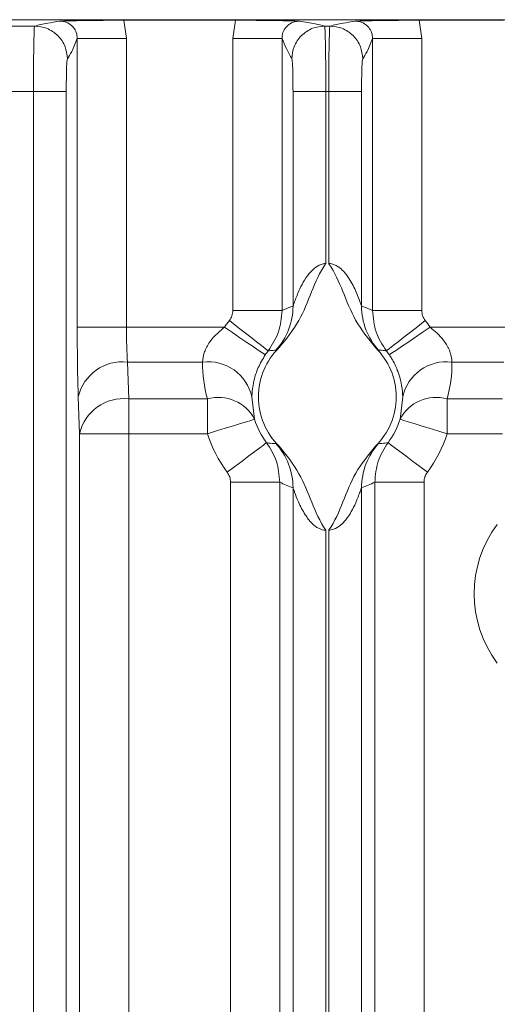
# Model space of a CAD drawing. Units: millimetres. Extents: x 261 to 855, y 321 to 741.
# Drawn here: x 678 to 693, y 599 to 629 of the extents above; entities that cross this region are included whole.
import ezdxf

# ---------------------------------------------------------------- set-up
doc = ezdxf.new("R2010")
doc.units = ezdxf.units.MM
doc.layers.get('0').update_dxf_attribs({"lineweight": 25})

msp = doc.modelspace()

# ---------------------------------------------------------------- linework, layer by layer
at = {"color": 7, "linetype": 'Continuous', "lineweight": 15}
for p, q in [((694.06012, 629.13817), (674.68759, 629.13817)), ((674.8802, 628.94556), (678.7674, 628.94556)), ((681.48949, 629.12072), (684.88584, 629.12072)), ((681.48949, 629.12072), (681.56636, 628.56733)), ((684.80897, 628.56733), (684.88584, 629.12072)), ((687.60793, 628.94556), (687.7674, 628.94556)), ((690.48949, 629.12072), (693.05874, 629.12072)), ((690.48949, 629.12072), (690.56636, 628.56733)), ((680.06727, 619.75949), (680.06727, 628.56733)), ((680.06727, 628.56733), (681.56636, 628.56733)), ((681.56636, 628.56733), (681.56636, 619.75949)), ((686.30806, 628.56733), (684.80897, 628.56733)), ((684.80897, 620.27123), (684.80897, 628.56733)), ((686.30806, 628.56733), (686.30806, 620.27123)), ((689.06727, 620.27123), (689.06727, 628.56733)), ((689.06727, 628.56733), (690.56636, 628.56733)), ((690.56636, 628.56733), (690.56636, 620.27123)), ((678.73309, 626.94586), (674.90593, 626.94586)), ((678.73309, 463.13817), (678.73309, 626.94586)), ((679.73248, 626.94586), (679.73248, 463.13817)), ((686.64285, 620.40899), (686.64285, 626.94586)), ((687.64224, 626.94586), (687.64224, 621.70331)), ((687.73309, 626.94586), (687.64224, 626.94586)), ((687.73309, 621.70331), (687.73309, 626.94586)), ((688.73248, 626.94586), (688.73248, 620.40899)), ((686.30806, 620.27123), (684.80897, 620.27123)), ((689.06727, 620.27123), (690.56636, 620.27123)), ((680.06727, 619.75949), (681.56636, 619.75949)), ((681.56636, 619.75949), (684.55479, 619.75949)), ((690.82054, 619.75949), (693.09868, 619.75949)), ((681.59704, 618.69884), (681.6362, 617.57751)), ((683.88882, 618.69884), (681.59704, 618.69884)), ((693.07106, 618.69884), (691.48651, 618.69884)), ((680.13711, 616.51685), (680.09795, 617.63817)), ((681.6362, 617.57751), (684.0376, 617.57751)), ((681.6362, 617.57751), (681.6362, 616.51685)), ((684.0376, 616.51685), (684.0376, 617.57751)), ((685.38859, 617.63817), (685.47125, 616.95728)), ((689.90408, 616.95728), (689.98674, 617.63817)), ((691.33773, 617.57751), (693.03191, 617.57751)), ((691.33773, 617.57751), (691.33773, 616.51685)), ((680.13711, 463.13817), (680.13711, 616.51685)), ((680.13711, 616.51685), (681.6362, 616.51685)), ((681.6362, 616.51685), (681.6362, 463.13817)), ((684.0376, 616.51685), (681.6362, 616.51685)), ((693.02884, 616.51685), (691.33773, 616.51685)), ((686.23822, 615.03885), (684.73913, 615.03885)), ((684.73913, 572.73749), (684.73913, 615.03885)), ((686.23822, 615.03885), (686.23822, 572.73749)), ((686.64285, 572.90899), (686.64285, 614.86735)), ((688.73248, 614.86735), (688.73248, 572.90899)), ((689.13711, 572.73749), (689.13711, 615.03885)), ((689.13711, 615.03885), (690.6362, 615.03885)), ((690.6362, 615.03885), (690.6362, 572.73749)), ((687.64224, 613.57303), (687.64224, 574.20331)), ((687.73309, 574.20331), (687.73309, 613.57303))]:
    msp.add_line(p, q, dxfattribs=at)
at = {"color": 7, "linetype": 'Continuous', "lineweight": 15, "flags": 128}
for points in [[(685.8863, 619.04192), (685.86008, 619.06235), (685.79039, 619.11666), (685.67985, 619.2028), (685.5326, 619.31755), (685.35419, 619.45658), (685.15131, 619.61468), (684.9316, 619.78589), (684.70331, 619.9638)], [(689.48903, 619.04192), (689.51525, 619.06235), (689.58494, 619.11666), (689.69548, 619.2028), (689.84273, 619.31755), (690.02114, 619.45658), (690.22402, 619.61468), (690.44373, 619.78589), (690.67203, 619.9638)], [(685.79665, 618.91861), (685.76913, 618.93724), (685.69598, 618.98678), (685.57993, 619.06535), (685.42535, 619.17002), (685.23806, 619.29684), (685.02509, 619.44104), (684.79444, 619.59722), (684.55479, 619.75949)], [(689.57868, 618.91861), (689.6062, 618.93724), (689.67936, 618.98678), (689.7954, 619.06535), (689.94998, 619.17002), (690.13727, 619.29684), (690.35024, 619.44104), (690.58089, 619.59722), (690.82054, 619.75949)], [(685.47125, 616.95728), (685.43948, 616.94752), (685.35503, 616.92158), (685.22106, 616.88042), (685.04261, 616.8256), (684.8264, 616.75918), (684.58053, 616.68364), (684.31427, 616.60185), (684.0376, 616.51685)], [(689.90408, 616.95728), (689.93585, 616.94752), (690.0203, 616.92158), (690.15427, 616.88042), (690.33272, 616.8256), (690.54893, 616.75918), (690.7948, 616.68364), (691.06106, 616.60185), (691.33773, 616.51685)], [(685.83605, 616.2426), (685.80951, 616.2226), (685.73895, 616.16942), (685.62703, 616.08507), (685.47796, 615.97271), (685.29733, 615.83657), (685.09193, 615.68176), (684.86949, 615.51411), (684.63836, 615.33991)], [(689.53929, 616.2426), (689.56582, 616.2226), (689.63638, 616.16942), (689.7483, 616.08507), (689.89737, 615.97271), (690.078, 615.83657), (690.2834, 615.68176), (690.50584, 615.51411), (690.73697, 615.33991)]]:
    msp.add_lwpolyline(points, dxfattribs=at)
at = {"color": 7, "linetype": 'Continuous', "lineweight": 15}
for centre, radius, start, end in [((684.64327, 620.40795), 1.99958, 317.723668, 0.029967), ((690.73206, 620.40795), 1.99958, 179.970063, 222.27644), ((687.68767, 617.63817), 3.78351, 142.071806, 145.897459), ((687.68767, 617.63817), 3.78351, 34.102541, 37.928194), ((687.68767, 617.63817), 2.1, 134.260442, 225.739558), ((687.68767, 617.63817), 2.28374, 142.071806, 145.897459), ((687.68767, 617.63817), 2.1, 314.260442, 45.739558), ((687.68767, 617.63817), 2.28374, 34.102541, 37.928194), ((681.44302, 617.32682), 1.38063, 83.594891, 166.967023), ((684.05982, 617.34996), 1.35968, 12.238053, 97.22473), ((691.31552, 617.34995), 1.35968, 82.775345, 167.761872), ((681.48217, 616.20552), 1.38061, 83.59421, 166.967325), ((684.37114, 616.38143), 1.24172, 27.62966, 105.581323), ((691.0042, 616.38143), 1.24172, 74.418735, 152.370283), ((687.68767, 617.63817), 2.31865, 197.077266, 217.005445), ((687.68767, 617.63817), 2.31865, 322.994555, 342.922734), ((687.68767, 617.63817), 3.81842, 197.077266, 217.005445), ((687.68767, 617.63817), 3.81842, 322.994555, 342.922734), ((684.64323, 614.86839), 1.99963, 359.970319, 42.275833), ((690.7321, 614.86839), 1.99962, 137.724058, 180.029651), ((695.68767, 611.63817), 3.52361, 143.130941, 216.869059)]:
    msp.add_arc(centre, radius, start, end, dxfattribs=at)
for centre, major_axis, ratio, start_param, end_param in [((687.95759, 617.63817), (3.45876, 0), 0.86611334, 1.96072016, 2.06793652), ((687.41774, 617.63817), (3.45876, 0), 0.86611334, 1.07365613, 1.18087249), ((680.17203, 619.75949), (0, 3), 0.03492077, 1.57079633, 2.35619449), ((681.67112, 619.75949), (0, 1.5), 0.06984154, 1.57079633, 2.35619449), ((687.68767, 618.6325), (0, 3.8), 0.99984765, 1.55334038, 1.85212163), ((687.68767, 618.6325), (0, 3.8), 0.99984765, 4.43106368, 4.72984493), ((687.95759, 617.63817), (3.45876, 0), 0.86611334, 4.19212812, 4.32246514), ((687.41774, 617.63817), (3.45876, 0), 0.86611334, 5.10231282, 5.23264984)]:
    msp.add_ellipse(centre, major_axis=major_axis, ratio=ratio, start_param=start_param, end_param=end_param, dxfattribs=at)
for points, knots in [([(678.73309, 626.94586), (678.73358, 627.19997), (678.73433, 627.58704), (678.73867, 628.05054), (678.74391, 628.42987), (678.75123, 628.72026), (678.75955, 628.90661), (678.76467, 628.93202), (678.7674, 628.94556)], [0, 0, 0, 0, 0.24443955, 0.37234951, 0.50368126, 0.71376334, 0.84746336, 1, 1, 1, 1]), ([(678.7674, 628.94556), (678.89436, 628.97347), (679.12116, 629.02333), (679.40967, 629.07309), (679.53667, 629.09499)], [0, 0, 0, 0, 0.55980244, 1, 1, 1, 1]), ([(678.7674, 628.94556), (678.89307, 628.93214), (679.0864, 628.91149), (679.319, 628.78676), (679.47908, 628.65771), (679.60806, 628.49757), (679.73273, 628.26486), (679.75337, 628.07144), (679.76679, 627.94571)], [0, 0, 0, 0, 0.23946476, 0.36836612, 0.50000025, 0.63163332, 0.76053359, 1, 1, 1, 1]), ([(679.53667, 629.09499), (679.538, 629.09503), (679.63717, 629.098), (679.88092, 629.10492), (680.32459, 629.11375), (680.9127, 629.11966), (681.29703, 629.12037), (681.48949, 629.12072)], [0, 0, 0, 0, 0.003020058, 0.225532764, 0.552395771, 0.775851509, 1, 1, 1, 1]), ([(680.06727, 628.56733), (680.06727, 628.56735), (680.06727, 628.6265), (680.04844, 628.74562), (679.96069, 628.90456), (679.82466, 629.02471), (679.67506, 629.08488), (679.57621, 629.09499), (679.53669, 629.09499), (679.53667, 629.09499)], [0, 0, 0, 0, 0.00007214, 0.21478082, 0.42730312, 0.63979143, 0.8550001, 0.9999271, 1, 1, 1, 1]), ([(684.88584, 629.12072), (685.0783, 629.12037), (685.46264, 629.11966), (686.05074, 629.11375), (686.49441, 629.10492), (686.73816, 629.098), (686.83733, 629.09503), (686.83866, 629.09499)], [0, 0, 0, 0, 0.22414846, 0.4476048, 0.77446727, 0.99697994, 1, 1, 1, 1]), ([(686.83866, 629.09499), (686.83864, 629.09499), (686.79912, 629.09499), (686.70027, 629.08488), (686.55067, 629.02471), (686.41464, 628.90456), (686.32689, 628.74562), (686.30806, 628.6265), (686.30806, 628.56735), (686.30806, 628.56733)], [0, 0, 0, 0, 0.0000729, 0.1449999, 0.36020857, 0.57269688, 0.78521918, 0.99992786, 1, 1, 1, 1]), ([(686.60854, 627.94571), (686.62196, 628.07144), (686.6426, 628.26486), (686.76727, 628.49757), (686.89626, 628.65771), (687.05633, 628.78676), (687.28893, 628.91149), (687.48226, 628.93214), (687.60793, 628.94556)], [0, 0, 0, 0, 0.23946644, 0.36836673, 0.49999982, 0.63163488, 0.76053521, 1, 1, 1, 1]), ([(686.83866, 629.09499), (687.00885, 629.06712), (687.3126, 629.01739), (687.51773, 628.9675), (687.60793, 628.94556)], [0, 0, 0, 0, 0.56030277, 1, 1, 1, 1]), ([(687.60793, 628.94556), (687.61066, 628.93202), (687.61578, 628.90662), (687.6241, 628.72027), (687.63142, 628.42988), (687.63666, 628.05055), (687.641, 627.58705), (687.64175, 627.19997), (687.64224, 626.94586)], [0, 0, 0, 0, 0.15252892, 0.28622649, 0.49631887, 0.62764705, 0.75555287, 1, 1, 1, 1]), ([(687.73309, 626.94586), (687.73358, 627.19997), (687.73433, 627.58704), (687.73867, 628.05054), (687.74392, 628.42987), (687.75123, 628.72026), (687.75955, 628.90661), (687.76467, 628.93202), (687.7674, 628.94556)], [0, 0, 0, 0, 0.244439551, 0.372349513, 0.503681266, 0.713763339, 0.847463358, 1, 1, 1, 1]), ([(687.7674, 628.94556), (687.89436, 628.97347), (688.12116, 629.02333), (688.40967, 629.07309), (688.53667, 629.09499)], [0, 0, 0, 0, 0.55980244, 1, 1, 1, 1]), ([(687.7674, 628.94556), (687.89307, 628.93214), (688.0864, 628.91149), (688.319, 628.78676), (688.47908, 628.65771), (688.60806, 628.49757), (688.73273, 628.26486), (688.75337, 628.07144), (688.76679, 627.94571)], [0, 0, 0, 0, 0.239464705, 0.368366043, 0.500000138, 0.631633182, 0.760533419, 1, 1, 1, 1]), ([(688.53667, 629.09499), (688.538, 629.09503), (688.63721, 629.098), (688.88089, 629.10492), (689.3246, 629.11375), (689.91269, 629.11966), (690.29703, 629.12037), (690.48949, 629.12072)], [0, 0, 0, 0, 0.00302043, 0.22553277, 0.55239581, 0.7758522, 1, 1, 1, 1]), ([(689.06727, 628.56733), (689.06727, 628.56735), (689.06727, 628.6265), (689.04844, 628.74562), (688.96069, 628.90456), (688.82466, 629.02471), (688.67506, 629.08488), (688.57621, 629.09499), (688.53669, 629.09499), (688.53667, 629.09499)], [0, 0, 0, 0, 0.00007214, 0.21478082, 0.42730312, 0.63979143, 0.8550001, 0.9999271, 1, 1, 1, 1]), ([(680.06727, 628.56733), (680.01122, 628.42495), (679.91117, 628.17085), (679.81088, 628.01447), (679.76679, 627.94571)], [0, 0, 0, 0, 0.56029814, 1, 1, 1, 1]), ([(686.60854, 627.94571), (686.55243, 628.04549), (686.45219, 628.22374), (686.35211, 628.46231), (686.30806, 628.56733)], [0, 0, 0, 0, 0.55980829, 1, 1, 1, 1]), ([(689.06727, 628.56733), (689.01122, 628.42495), (688.91117, 628.17085), (688.81088, 628.01447), (688.76679, 627.94571)], [0, 0, 0, 0, 0.56029814, 1, 1, 1, 1]), ([(679.76679, 627.94571), (679.76233, 627.92917), (679.75337, 627.89592), (679.74205, 627.66658), (679.73404, 627.33794), (679.733, 627.07672), (679.73248, 626.94586)], [0, 0, 0, 0, 0.24679713, 0.49626006, 0.74763473, 1, 1, 1, 1]), ([(686.64285, 626.94586), (686.64233, 627.07672), (686.64129, 627.33794), (686.63328, 627.66658), (686.62196, 627.89592), (686.613, 627.92917), (686.60854, 627.94571)], [0, 0, 0, 0, 0.25236527, 0.50373994, 0.75320287, 1, 1, 1, 1]), ([(688.76679, 627.94571), (688.76233, 627.92917), (688.75337, 627.89592), (688.74205, 627.66658), (688.73404, 627.33794), (688.733, 627.07672), (688.73248, 626.94586)], [0, 0, 0, 0, 0.24679717, 0.49626008, 0.74763474, 1, 1, 1, 1]), ([(678.73309, 626.94586), (678.85628, 626.94586), (679.11235, 626.94586), (679.44458, 626.94586), (679.67826, 626.94586), (679.71487, 626.94586), (679.73248, 626.94586)], [0, 0, 0, 0, 0.24055374, 0.50000016, 0.75944574, 1, 1, 1, 1]), ([(686.64285, 626.94586), (686.66046, 626.94586), (686.69707, 626.94586), (686.93076, 626.94586), (687.26298, 626.94586), (687.51905, 626.94586), (687.64224, 626.94586)], [0, 0, 0, 0, 0.24055426, 0.49999984, 0.75944626, 1, 1, 1, 1]), ([(687.73309, 626.94586), (687.85628, 626.94586), (688.11235, 626.94586), (688.44458, 626.94586), (688.67826, 626.94586), (688.71487, 626.94586), (688.73248, 626.94586)], [0, 0, 0, 0, 0.24055374, 0.50000016, 0.75944574, 1, 1, 1, 1]), ([(687.64224, 621.70331), (687.64055, 621.70086), (687.45832, 621.43626), (687.20257, 620.84236), (686.85334, 619.92339), (686.43624, 619.40723), (686.22203, 619.14214)], [0, 0, 0, 0, 0.00304174, 0.32780475, 0.654777, 1, 1, 1, 1]), ([(686.64285, 620.40899), (686.64285, 620.40899), (686.64415, 620.41416), (686.65441, 620.43372), (686.70509, 620.58368), (686.83561, 620.92107), (687.03177, 621.29263), (687.28137, 621.56126), (687.46129, 621.67384), (687.59294, 621.70332), (687.64222, 621.70331), (687.64224, 621.70331)], [0, 0, 0, 0, 0.00002932, 0.06104445, 0.14363357, 0.36675853, 0.68901485, 0.80801977, 0.92821783, 0.99997106, 1, 1, 1, 1]), ([(687.73309, 621.70331), (687.73311, 621.70331), (687.78702, 621.70332), (687.89199, 621.67786), (688.04464, 621.59518), (688.20732, 621.44863), (688.39986, 621.18854), (688.5628, 620.86259), (688.66724, 620.58828), (688.71411, 620.45663), (688.72849, 620.41469), (688.73196, 620.41105), (688.73248, 620.40899), (688.73248, 620.40899)], [0, 0, 0, 0, 0.0000289, 0.07841542, 0.15278914, 0.25649492, 0.40825298, 0.65564862, 0.84630422, 0.91915311, 0.97576353, 0.99997072, 1, 1, 1, 1]), ([(689.1533, 619.14214), (688.93573, 619.41247), (688.51821, 619.93126), (688.16976, 620.85023), (687.91577, 621.43816), (687.73478, 621.70086), (687.73309, 621.70331)], [0, 0, 0, 0, 0.35148171, 0.67450412, 0.99695777, 1, 1, 1, 1]), ([(684.70331, 619.9638), (684.73374, 620.0106), (684.79464, 620.10426), (684.80419, 620.21556), (684.80897, 620.27123)], [0, 0, 0, 0, 0.49980797, 1, 1, 1, 1]), ([(686.30806, 620.27123), (686.28907, 620.0486), (686.2511, 619.60357), (686.00786, 619.22907), (685.8863, 619.04192)], [0, 0, 0, 0, 0.50025085, 1, 1, 1, 1]), ([(689.48903, 619.04192), (689.3674, 619.2292), (689.12418, 619.60371), (689.08624, 620.04874), (689.06727, 620.27123)], [0, 0, 0, 0, 0.5000675, 1, 1, 1, 1]), ([(690.56636, 620.27123), (690.57113, 620.21559), (690.58067, 620.10429), (690.64157, 620.01064), (690.67203, 619.9638)], [0, 0, 0, 0, 0.49988214, 1, 1, 1, 1]), ([(683.88882, 618.69884), (683.89801, 618.78945), (683.9093, 618.90092), (683.98958, 619.12567), (684.07993, 619.28529), (684.2764, 619.53195), (684.43077, 619.65813), (684.55479, 619.75949)], [0, 0, 0, 0, 0.2554757, 0.31426579, 0.57727563, 0.66041227, 1, 1, 1, 1]), ([(690.82054, 619.75949), (690.96483, 619.63916), (691.20232, 619.4411), (691.37353, 619.15123), (691.46392, 618.91568), (691.47675, 618.79252), (691.48651, 618.69884)], [0, 0, 0, 0, 0.397195584, 0.653744018, 0.736640977, 1, 1, 1, 1]), ([(686.12278, 619.06281), (686.09037, 619.06152), (686.01258, 619.05841), (685.93282, 619.048), (685.8863, 619.04192)], [0, 0, 0, 0, 0.416714, 1, 1, 1, 1]), ([(686.22203, 619.14214), (686.21572, 619.13675), (686.15829, 619.08768), (686.1395, 619.07453), (686.12278, 619.06281)], [0, 0, 0, 0, 0.10984311, 1, 1, 1, 1]), ([(689.25255, 619.06281), (689.23583, 619.07453), (689.21704, 619.08768), (689.15961, 619.13675), (689.1533, 619.14214)], [0, 0, 0, 0, 0.89015691, 1, 1, 1, 1]), ([(689.48903, 619.04192), (689.46955, 619.04468), (689.38958, 619.05599), (689.31156, 619.05988), (689.25255, 619.06281)], [0, 0, 0, 0, 0.24369487, 1, 1, 1, 1]), ([(685.79665, 618.91861), (685.71969, 618.78952), (685.56428, 618.52887), (685.47503, 618.23377), (685.40481, 617.91882), (685.39602, 617.76674), (685.38859, 617.63817)], [0, 0, 0, 0, 0.26393991, 0.53294008, 0.60518366, 1, 1, 1, 1]), ([(689.98674, 617.63817), (689.98072, 617.74609), (689.97006, 617.93729), (689.89854, 618.2454), (689.79754, 618.52795), (689.69929, 618.73394), (689.60203, 618.88285), (689.57868, 618.91861)], [0, 0, 0, 0, 0.33631113, 0.59585142, 0.68520712, 0.9244034, 1, 1, 1, 1]), ([(685.83605, 616.2426), (685.85722, 616.23906), (685.95446, 616.22279), (686.0489, 616.2176), (686.12278, 616.21354)], [0, 0, 0, 0, 0.21774052, 1, 1, 1, 1]), ([(685.83605, 616.2426), (685.9521, 616.05835), (686.18418, 615.68989), (686.22021, 615.25584), (686.23822, 615.03885)], [0, 0, 0, 0, 0.50007976, 1, 1, 1, 1]), ([(686.12278, 616.21354), (686.1395, 616.20184), (686.15829, 616.18869), (686.21572, 616.1396), (686.22203, 616.13421)], [0, 0, 0, 0, 0.890155812, 1, 1, 1, 1]), ([(686.22203, 616.13421), (686.4396, 615.86387), (686.85712, 615.3451), (687.20555, 614.4261), (687.45961, 613.83821), (687.64055, 613.57549), (687.64224, 613.57303)], [0, 0, 0, 0, 0.35147961, 0.67450197, 0.99695813, 1, 1, 1, 1]), ([(687.73309, 613.57303), (687.73478, 613.57549), (687.91751, 613.84071), (688.17294, 614.43478), (688.52249, 615.35359), (688.93909, 615.86912), (689.1533, 616.13421)], [0, 0, 0, 0, 0.0030421, 0.32861498, 0.65477857, 1, 1, 1, 1]), ([(689.13711, 615.03885), (689.15515, 615.25599), (689.1912, 615.69004), (689.4233, 616.05848), (689.53929, 616.2426)], [0, 0, 0, 0, 0.500257516, 1, 1, 1, 1]), ([(689.1533, 616.13421), (689.15961, 616.1396), (689.21704, 616.18869), (689.23583, 616.20184), (689.25255, 616.21354)], [0, 0, 0, 0, 0.109844167, 1, 1, 1, 1]), ([(689.25255, 616.21354), (689.28497, 616.21483), (689.37897, 616.21856), (689.47583, 616.23309), (689.53929, 616.2426)], [0, 0, 0, 0, 0.344840775, 1, 1, 1, 1]), ([(684.73913, 615.03885), (684.7346, 615.09311), (684.72553, 615.20167), (684.66742, 615.29382), (684.63836, 615.33991)], [0, 0, 0, 0, 0.49985637, 1, 1, 1, 1]), ([(690.73697, 615.33991), (690.70793, 615.29385), (690.64981, 615.20171), (690.64074, 615.09315), (690.6362, 615.03885)], [0, 0, 0, 0, 0.49980746, 1, 1, 1, 1]), ([(687.64224, 613.57303), (687.63676, 613.57328), (687.56892, 613.57631), (687.46518, 613.60627), (687.27956, 613.71458), (687.1384, 613.86489), (686.95586, 614.12679), (686.81256, 614.41402), (686.70796, 614.6878), (686.66139, 614.82), (686.64648, 614.86101), (686.64369, 614.86589), (686.64285, 614.86735)], [0, 0, 0, 0, 0.00799057, 0.09881407, 0.15279694, 0.32761248, 0.40801674, 0.65550958, 0.84624198, 0.91911371, 0.97574508, 1, 1, 1, 1]), ([(688.73248, 614.86735), (688.72937, 614.86033), (688.72206, 614.84382), (688.66931, 614.6918), (688.54039, 614.35643), (688.34369, 613.98261), (688.09413, 613.71686), (687.91418, 613.59731), (687.78239, 613.57964), (687.73309, 613.57303)], [0, 0, 0, 0, 0.06100152, 0.1435562, 0.36651643, 0.68887927, 0.80791087, 0.92813591, 1, 1, 1, 1])]:
    msp.add_open_spline(points, degree=3, knots=knots, dxfattribs=at)

doc.saveas('drawing.dxf')
